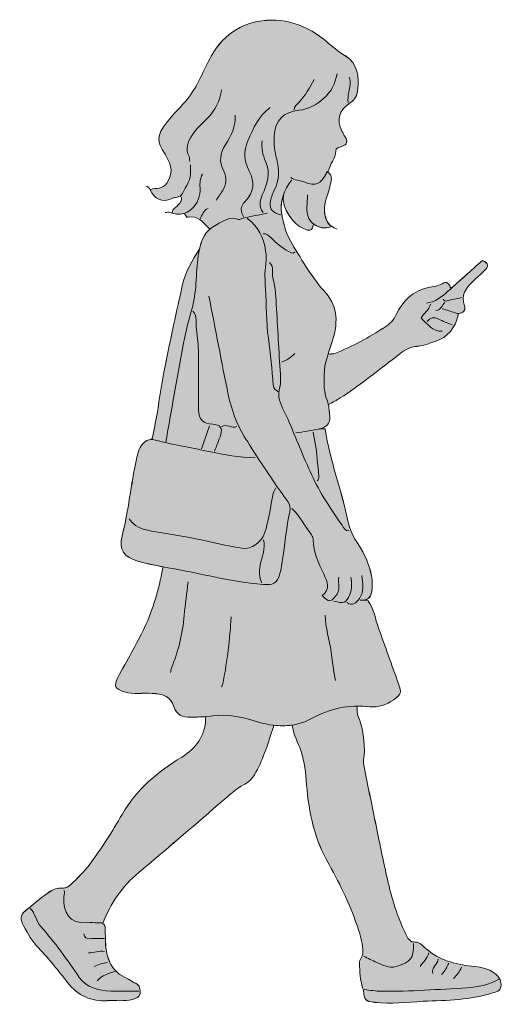
# Model space of a CAD drawing. Units: metres. Extents: x 713.08 to 717.26, y 1111.28 to 1117.47.
# Drawn here: x 716.41 to 717.24, y 1115.75 to 1117.46 of the extents above; entities that cross this region are included whole.
import ezdxf

# ---------------------------------------------------------------- set-up
doc = ezdxf.new("R2010")
doc.units = ezdxf.units.M
doc.header["$MEASUREMENT"] = 0
doc.layers.add('Girl_04', color=7, linetype='Continuous', lineweight=0)

# ---------------------------------------------------------------- blocks, each defined once
blk = doc.blocks.new('Block_17')
at = {"layer": 'Girl_04', "true_color": 0xffe6e6, "transparency": 33554687}
h = blk.add_hatch(color=7, dxfattribs=at)
h.dxf.hatch_style = 2
edge = h.paths.add_edge_path()
edge.add_spline(control_points=[(1010.57, 1126.36), (1007.44, 1128.41), (1003.88, 1128.38), (1000.51, 1128.85), (993.48, 1129.83), (987.08, 1131.84), (981.82, 1136.89), (980.77, 1137.9), (979.69, 1138.93), (977.53, 1138.85), (975.53, 1138.78), (974.5, 1141.7), (973.59, 1143.62), (970.12, 1150.94), (968.04, 1158.73), (966.25, 1166.59), (964.44, 1174.54), (962.87, 1182.56), (961.23, 1190.56), (959.65, 1198.21), (958.08, 1205.87), (956.6, 1213.54), (956.4, 1214.59), (956.82, 1215.75), (956.88, 1216.86), (957.19, 1222.6), (956.4, 1228.16), (954.26, 1233.53), (953.9, 1234.43), (954, 1235.51), (953.89, 1236.51), (953.89, 1236.51), (953.87, 1237.51), (953.87, 1237.51), (955.62, 1237.54), (957.41, 1237.45), (959.23, 1237.24), (962.83, 1236.83), (966.22, 1238.03), (969.22, 1240.17), (972.41, 1242.45), (972.58, 1243.14), (971.23, 1246.84), (968.41, 1254.59), (965.72, 1262.39), (962.86, 1270.13), (961.46, 1273.92), (961.08, 1278.11), (958.56, 1281.47), (958.56, 1281.47), (956.03, 1281.76), (956.03, 1281.76), (958.69, 1281.76), (960.02, 1283.35), (960.22, 1286.79), (960.49, 1291.52), (959.25, 1295.88), (957.25, 1300.13), (954.9, 1305.11), (951.14, 1309.13), (950, 1315.05), (947.51, 1327.96), (942.45, 1340.29), (940.57, 1353.4), (940.57, 1353.4), (937.9, 1353.4), (937.9, 1353.4), (941.02, 1353.94), (942.82, 1355.73), (942.48, 1358.71), (942.3, 1360.35), (942.26, 1362), (941.89, 1363.65), (941.89, 1363.65), (942.23, 1363.72), (942.23, 1363.72), (943.79, 1364.61), (945.38, 1365.44), (946.89, 1366.39), (954.5, 1371.19), (961.41, 1376.93), (968.58, 1382.32), (971.72, 1384.68), (974.67, 1387.65), (978.88, 1387.98), (981.6, 1388.19), (984.02, 1389.23), (986.54, 1390.03), (991.95, 1391.76), (994.84, 1395.72), (996.2, 1401.02), (996.2, 1401.02), (996.24, 1401.75), (996.24, 1401.75), (998.15, 1401.69), (999.47, 1403.03), (998.78, 1404.98), (997.2, 1409.41), (999.38, 1412.25), (1002.2, 1415), (1003.83, 1416.58), (1005.53, 1418.1), (1007.19, 1419.67), (1008.95, 1421.32), (1009.14, 1422.73), (1006.31, 1423.89), (1001.96, 1420.01), (997.6, 1416.14), (993.26, 1412.24), (993.26, 1412.24), (992.87, 1412.67), (992.87, 1412.67), (992.19, 1414.2), (991.74, 1415.38), (989.47, 1414.13), (987.79, 1413.21), (985.57, 1412.99), (983.57, 1412.55), (977.3, 1411.17), (973.02, 1406.92), (970.31, 1401.3), (969.17, 1398.95), (967.62, 1397.35), (965.55, 1396.02), (958.88, 1391.74), (951.96, 1387.95), (944.59, 1384.98), (943.86, 1384.68), (943.22, 1384.86), (942.57, 1384.7), (942.57, 1384.7), (941.86, 1384.91), (941.86, 1384.91), (942.41, 1386.62), (943.02, 1388.31), (943.55, 1390.03), (945.76, 1397.18), (946.21, 1404.34), (940.83, 1410.28), (935.23, 1416.47), (931.15, 1423.58), (926.86, 1430.62), (924.46, 1434.54), (923.16, 1438.87), (922.41, 1443.17), (921.93, 1445.96), (922.23, 1448.69), (923.12, 1451.29), (921.78, 1446), (928.32, 1438.14), (930.95, 1437.47), (932.24, 1437.14), (934.99, 1434.79), (935.57, 1438.65), (935.57, 1438.65), (935.94, 1438.94), (935.94, 1438.94), (937.84, 1437.56), (940.39, 1437.08), (942.9, 1437.98), (942.9, 1437.98), (943.11, 1438.24), (943.11, 1438.24), (941.21, 1439.71), (940.44, 1441.97), (940.23, 1444.64), (939.95, 1448.22), (941.84, 1451.3), (942.49, 1454.65), (942.91, 1456.82), (944.27, 1459.49), (941.23, 1461.12), (941.23, 1461.12), (941.9, 1461.29), (941.9, 1461.29), (942.36, 1464.26), (945.07, 1466.36), (944.97, 1469.62), (944.92, 1470.96), (946.45, 1471.25), (947.56, 1471.61), (949.81, 1472.35), (950.12, 1473.71), (948.9, 1475.61), (948.42, 1476.37), (947.97, 1477.14), (947.57, 1477.94), (945.15, 1482.82), (946.39, 1486.81), (951.22, 1489.94), (953.01, 1491.1), (953.94, 1493.07), (954.14, 1494.93), (954.74, 1500.57), (954.4, 1506.16), (948.87, 1509.54), (943.27, 1512.95), (938.98, 1518.14), (932.92, 1520.93), (928.24, 1523.08), (923.28, 1524.59), (918.25, 1524.44), (907.16, 1524.1), (898.41, 1519.39), (892.88, 1509.27), (889.65, 1503.34), (887.37, 1496.93), (883.06, 1491.5), (880.39, 1488.15), (877.18, 1485.34), (874.6, 1481.94), (869.79, 1475.6), (870.1, 1473.96), (873.62, 1468.29), (876.93, 1462.94), (876.84, 1460.39), (874.34, 1456.26), (872.64, 1453.44), (869.9, 1454.36), (867.62, 1453.63), (867.62, 1453.63), (867.44, 1453.54), (867.44, 1453.54), (867.45, 1453.52), (867.46, 1453.5), (867.47, 1453.47), (869.07, 1449.6), (872.57, 1447.95), (876.23, 1449.73), (877.4, 1450.3), (879, 1450.24), (880.06, 1450.91), (880.06, 1450.91), (880.27, 1450.63), (880.27, 1450.63), (880.97, 1448.78), (879.67, 1447.79), (878.63, 1446.62), (877.91, 1445.79), (876.61, 1445.36), (876.61, 1443.97), (876.61, 1443.97), (876.51, 1443.71), (876.51, 1443.71), (878.39, 1443.03), (880.21, 1443.08), (881.83, 1443.65), (881.83, 1443.65), (881.94, 1443.31), (881.94, 1443.31), (882.11, 1442.59), (882.6, 1441.89), (883.26, 1442.02), (887.23, 1442.75), (889.32, 1440.04), (891.6, 1437.65), (891.6, 1437.65), (892.36, 1436.97), (892.36, 1436.97), (889.85, 1434.83), (888.76, 1432.08), (888.03, 1428.66), (888.03, 1428.66), (888.02, 1428.66), (888.02, 1428.66), (885.11, 1424.19), (882.11, 1419.03), (880.98, 1413.99), (878.41, 1402.59), (875.95, 1391.16), (873.65, 1379.7), (872.32, 1373.08), (871.42, 1366.38), (870.27, 1359.72), (869.67, 1356.27), (868.95, 1352.84), (868.28, 1349.4), (868.28, 1349.4), (867.88, 1349.05), (867.88, 1349.05), (866.63, 1349.05), (865.26, 1348.3), (864.24, 1347.1), (862.63, 1345.23), (862.15, 1342.93), (861.68, 1340.73), (859.39, 1330.13), (858.37, 1319.3), (855.68, 1308.76), (854.2, 1302.96), (856.45, 1299.7), (862.29, 1298.11), (865.75, 1297.17), (869.25, 1296.4), (872.79, 1295.75), (872.79, 1295.75), (872.61, 1294.79), (872.61, 1294.79), (871.01, 1286.38), (868.67, 1278.27), (865.08, 1270.42), (861.77, 1263.2), (857.57, 1256.52), (853.96, 1249.5), (852.06, 1245.79), (852.62, 1244.71), (856.61, 1243.48), (860.48, 1242.28), (864.4, 1243.12), (868.28, 1242.84), (872.29, 1242.55), (875.97, 1241.99), (877.34, 1237.19), (878.27, 1233.93), (880.98, 1232.76), (884.27, 1232.84), (886.36, 1232.89), (888.44, 1232.95), (890.53, 1233.1), (890.53, 1233.1), (890.6, 1232.18), (890.6, 1232.18), (890.32, 1224.95), (886.62, 1219.88), (880.61, 1216.19), (870.56, 1210), (861.59, 1202.64), (855.65, 1192.21), (851.58, 1185.07), (847.18, 1178.18), (842.31, 1171.56), (839.87, 1168.24), (836.89, 1165.44), (833.93, 1162.62), (833.19, 1161.92), (832.33, 1161.46), (831.2, 1161.35), (830.81, 1161.32), (830.4, 1161.32), (829.95, 1161.37), (828.16, 1161.56), (825.98, 1160.33), (824.36, 1159.19), (821.2, 1156.97), (818.36, 1154.3), (815.3, 1151.95), (812.87, 1150.08), (813.21, 1147.71), (814.39, 1145.64), (816.23, 1142.38), (818.16, 1139.02), (820.73, 1136.35), (825.12, 1131.8), (829.02, 1126.84), (832.89, 1121.89), (837.27, 1116.31), (842.73, 1113.89), (849.63, 1114.31), (853.07, 1114.51), (856.51, 1113.9), (859.98, 1114.85), (861.6, 1115.3), (863.11, 1115.79), (863.16, 1117.3), (863.21, 1118.79), (863.26, 1120.91), (861.27, 1121.56), (860.1, 1121.94), (859.34, 1122.84), (858.29, 1123.28), (850.54, 1126.54), (848.58, 1133.09), (848.77, 1140.6), (848.79, 1141.73), (848.41, 1142.8), (848.59, 1143.94), (848.8, 1145.3), (848.43, 1146.14), (847.62, 1146.58), (847.62, 1146.58), (847.63, 1146.6), (847.63, 1146.6), (850.79, 1154.99), (855.75, 1162.11), (862.61, 1167.92), (873.74, 1177.33), (884.94, 1186.65), (895.86, 1196.29), (899.39, 1199.41), (902.83, 1202.54), (906.93, 1204.86), (909.03, 1206.05), (910.47, 1207.73), (911.62, 1209.85), (914.9, 1215.87), (916.81, 1222.39), (918.92, 1228.85), (918.92, 1228.85), (919, 1229.5), (919, 1229.5), (921.62, 1229.19), (924.23, 1229.19), (926.8, 1229.58), (926.8, 1229.58), (926.91, 1228.85), (926.91, 1228.85), (927.3, 1225.28), (929.31, 1222.26), (930.37, 1218.9), (931.88, 1214.17), (932.47, 1209.35), (932.82, 1204.53), (933.69, 1192.75), (936.24, 1181.57), (942.19, 1171.22), (947.18, 1162.54), (951.38, 1153.45), (954.51, 1143.92), (955.49, 1140.93), (956.28, 1137.88), (956.36, 1134.61), (956.41, 1132.68), (954.83, 1131.64), (954.89, 1129.95), (955.03, 1126.47), (955.15, 1122.98), (956.23, 1119.62), (956.33, 1119.29), (956.52, 1118.96), (956.55, 1118.62), (956.85, 1114.43), (957.22, 1114.1), (961.22, 1113.62), (968.01, 1112.79), (974.79, 1113.57), (981.54, 1114.05), (986.53, 1114.41), (991.54, 1114.17), (996.55, 1114.83), (1001.05, 1115.42), (1005.53, 1115.93), (1009.84, 1117.35), (1011.64, 1117.94), (1014.19, 1118.21), (1014.14, 1120.96), (1014.09, 1123.39), (1012.69, 1124.98), (1010.57, 1126.36)], knot_values=[0, 0, 0, 0, 1, 1, 1, 2, 2, 2, 3, 3, 3, 4, 4, 4, 5, 5, 5, 6, 6, 6, 7, 7, 7, 8, 8, 8, 9, 9, 9, 10, 10, 10, 11, 11, 11, 12, 12, 12, 13, 13, 13, 14, 14, 14, 15, 15, 15, 16, 16, 16, 17, 17, 17, 18, 18, 18, 19, 19, 19, 20, 20, 20, 21, 21, 21, 22, 22, 22, 23, 23, 23, 24, 24, 24, 25, 25, 25, 26, 26, 26, 27, 27, 27, 28, 28, 28, 29, 29, 29, 30, 30, 30, 31, 31, 31, 32, 32, 32, 33, 33, 33, 34, 34, 34, 35, 35, 35, 36, 36, 36, 37, 37, 37, 38, 38, 38, 39, 39, 39, 40, 40, 40, 41, 41, 41, 42, 42, 42, 43, 43, 43, 44, 44, 44, 45, 45, 45, 46, 46, 46, 47, 47, 47, 48, 48, 48, 49, 49, 49, 50, 50, 50, 51, 51, 51, 52, 52, 52, 53, 53, 53, 54, 54, 54, 55, 55, 55, 56, 56, 56, 57, 57, 57, 58, 58, 58, 59, 59, 59, 60, 60, 60, 61, 61, 61, 62, 62, 62, 63, 63, 63, 64, 64, 64, 65, 65, 65, 66, 66, 66, 67, 67, 67, 68, 68, 68, 69, 69, 69, 70, 70, 70, 71, 71, 71, 72, 72, 72, 73, 73, 73, 74, 74, 74, 75, 75, 75, 76, 76, 76, 77, 77, 77, 78, 78, 78, 79, 79, 79, 80, 80, 80, 81, 81, 81, 82, 82, 82, 83, 83, 83, 84, 84, 84, 85, 85, 85, 86, 86, 86, 87, 87, 87, 88, 88, 88, 89, 89, 89, 90, 90, 90, 91, 91, 91, 92, 92, 92, 93, 93, 93, 94, 94, 94, 95, 95, 95, 96, 96, 96, 97, 97, 97, 98, 98, 98, 99, 99, 99, 100, 100, 100, 101, 101, 101, 102, 102, 102, 103, 103, 103, 104, 104, 104, 105, 105, 105, 106, 106, 106, 107, 107, 107, 108, 108, 108, 109, 109, 109, 110, 110, 110, 111, 111, 111, 112, 112, 112, 113, 113, 113, 114, 114, 114, 115, 115, 115, 116, 116, 116, 117, 117, 117, 118, 118, 118, 119, 119, 119, 120, 120, 120, 121, 121, 121, 122, 122, 122, 123, 123, 123, 124, 124, 124, 125, 125, 125, 126, 126, 126, 127, 127, 127, 128, 128, 128, 129, 129, 129, 130, 130, 130, 131, 131, 131, 132, 132, 132, 133, 133, 133, 134, 134, 134, 135, 135, 135, 136, 136, 136, 137, 137, 137, 138, 138, 138, 139, 139, 139, 140, 140, 140, 141, 141, 141, 142, 142, 142, 143, 143, 143, 144, 144, 144, 145, 145, 145, 146, 146, 146, 147, 147, 147, 148, 148, 148, 149, 149, 149, 149], degree=3, periodic=0)
at = {"layer": 'Girl_04'}
for points, knots in [([(1010.57, 1126.36), (1007.44, 1128.41), (1003.88, 1128.38), (1000.51, 1128.85), (993.48, 1129.83), (987.08, 1131.84), (981.82, 1136.89), (980.77, 1137.9), (979.69, 1138.93), (977.53, 1138.85), (975.53, 1138.78), (974.5, 1141.7), (973.59, 1143.62), (970.12, 1150.94), (968.04, 1158.73), (966.25, 1166.59), (964.44, 1174.54), (962.87, 1182.56), (961.23, 1190.56), (959.65, 1198.21), (958.08, 1205.87), (956.6, 1213.54), (956.4, 1214.59), (956.82, 1215.75), (956.88, 1216.86), (957.19, 1222.6), (956.4, 1228.16), (954.26, 1233.53), (953.9, 1234.43), (954, 1235.51), (953.89, 1236.51), (953.89, 1236.51), (953.87, 1237.51), (953.87, 1237.51), (955.62, 1237.54), (957.41, 1237.45), (959.23, 1237.24), (962.83, 1236.83), (966.22, 1238.03), (969.22, 1240.17), (972.41, 1242.45), (972.58, 1243.14), (971.23, 1246.84), (968.41, 1254.59), (965.72, 1262.39), (962.86, 1270.13), (961.46, 1273.92), (961.08, 1278.11), (958.56, 1281.47), (958.56, 1281.47), (956.03, 1281.76), (956.03, 1281.76), (958.69, 1281.76), (960.02, 1283.35), (960.22, 1286.79), (960.49, 1291.52), (959.25, 1295.88), (957.25, 1300.13), (954.9, 1305.11), (951.14, 1309.13), (950, 1315.05), (947.51, 1327.96), (942.45, 1340.29), (940.57, 1353.4), (940.57, 1353.4), (937.9, 1353.4), (937.9, 1353.4), (941.02, 1353.94), (942.82, 1355.73), (942.48, 1358.71), (942.3, 1360.35), (942.26, 1362), (941.89, 1363.65), (941.89, 1363.65), (942.23, 1363.72), (942.23, 1363.72), (943.79, 1364.61), (945.38, 1365.44), (946.89, 1366.39), (954.5, 1371.19), (961.41, 1376.93), (968.58, 1382.32), (971.72, 1384.68), (974.67, 1387.65), (978.88, 1387.98), (981.6, 1388.19), (984.02, 1389.23), (986.54, 1390.03), (991.95, 1391.76), (994.84, 1395.72), (996.2, 1401.02), (996.2, 1401.02), (996.24, 1401.75), (996.24, 1401.75), (998.15, 1401.69), (999.47, 1403.03), (998.78, 1404.98), (997.2, 1409.41), (999.38, 1412.25), (1002.2, 1415), (1003.83, 1416.58), (1005.53, 1418.1), (1007.19, 1419.67), (1008.95, 1421.32), (1009.14, 1422.73), (1006.31, 1423.89), (1001.96, 1420.01), (997.6, 1416.14), (993.26, 1412.24), (993.26, 1412.24), (992.87, 1412.67), (992.87, 1412.67), (992.19, 1414.2), (991.74, 1415.38), (989.47, 1414.13), (987.79, 1413.21), (985.57, 1412.99), (983.57, 1412.55), (977.3, 1411.17), (973.02, 1406.92), (970.31, 1401.3), (969.17, 1398.95), (967.62, 1397.35), (965.55, 1396.02), (958.88, 1391.74), (951.96, 1387.95), (944.59, 1384.98), (943.86, 1384.68), (943.22, 1384.86), (942.57, 1384.7), (942.57, 1384.7), (941.86, 1384.91), (941.86, 1384.91), (942.41, 1386.62), (943.02, 1388.31), (943.55, 1390.03), (945.76, 1397.18), (946.21, 1404.34), (940.83, 1410.28), (935.23, 1416.47), (931.15, 1423.58), (926.86, 1430.62), (924.46, 1434.54), (923.16, 1438.87), (922.41, 1443.17), (921.93, 1445.96), (922.23, 1448.69), (923.12, 1451.29), (921.78, 1446), (928.32, 1438.14), (930.95, 1437.47), (932.24, 1437.14), (934.99, 1434.79), (935.57, 1438.65), (935.57, 1438.65), (935.94, 1438.94), (935.94, 1438.94), (937.84, 1437.56), (940.39, 1437.08), (942.9, 1437.98), (942.9, 1437.98), (943.11, 1438.24), (943.11, 1438.24), (941.21, 1439.71), (940.44, 1441.97), (940.23, 1444.64), (939.95, 1448.22), (941.84, 1451.3), (942.49, 1454.65), (942.91, 1456.82), (944.27, 1459.49), (941.23, 1461.12), (941.23, 1461.12), (941.9, 1461.29), (941.9, 1461.29), (942.36, 1464.26), (945.07, 1466.36), (944.97, 1469.62), (944.92, 1470.96), (946.45, 1471.25), (947.56, 1471.61), (949.81, 1472.35), (950.12, 1473.71), (948.9, 1475.61), (948.42, 1476.37), (947.97, 1477.14), (947.57, 1477.94), (945.15, 1482.82), (946.39, 1486.81), (951.22, 1489.94), (953.01, 1491.1), (953.94, 1493.07), (954.14, 1494.93), (954.74, 1500.57), (954.4, 1506.16), (948.87, 1509.54), (943.27, 1512.95), (938.98, 1518.14), (932.92, 1520.93), (928.24, 1523.08), (923.28, 1524.59), (918.25, 1524.44), (907.16, 1524.1), (898.41, 1519.39), (892.88, 1509.27), (889.65, 1503.34), (887.37, 1496.93), (883.06, 1491.5), (880.39, 1488.15), (877.18, 1485.34), (874.6, 1481.94), (869.79, 1475.6), (870.1, 1473.96), (873.62, 1468.29), (876.93, 1462.94), (876.84, 1460.39), (874.34, 1456.26), (872.64, 1453.44), (869.9, 1454.36), (867.62, 1453.63), (867.62, 1453.63), (867.44, 1453.54), (867.44, 1453.54), (867.45, 1453.52), (867.46, 1453.5), (867.47, 1453.47), (869.07, 1449.6), (872.57, 1447.95), (876.23, 1449.73), (877.4, 1450.3), (879, 1450.24), (880.06, 1450.91), (880.06, 1450.91), (880.27, 1450.63), (880.27, 1450.63), (880.97, 1448.78), (879.67, 1447.79), (878.63, 1446.62), (877.91, 1445.79), (876.61, 1445.36), (876.61, 1443.97), (876.61, 1443.97), (876.51, 1443.71), (876.51, 1443.71), (878.39, 1443.03), (880.21, 1443.08), (881.83, 1443.65), (881.83, 1443.65), (881.94, 1443.31), (881.94, 1443.31), (882.11, 1442.59), (882.6, 1441.89), (883.26, 1442.02), (887.23, 1442.75), (889.32, 1440.04), (891.6, 1437.65), (891.6, 1437.65), (892.36, 1436.97), (892.36, 1436.97), (889.85, 1434.83), (888.76, 1432.08), (888.03, 1428.66), (888.03, 1428.66), (888.02, 1428.66), (888.02, 1428.66), (885.11, 1424.19), (882.11, 1419.03), (880.98, 1413.99), (878.41, 1402.59), (875.95, 1391.16), (873.65, 1379.7), (872.32, 1373.08), (871.42, 1366.38), (870.27, 1359.72), (869.67, 1356.27), (868.95, 1352.84), (868.28, 1349.4), (868.28, 1349.4), (867.88, 1349.05), (867.88, 1349.05), (866.63, 1349.05), (865.26, 1348.3), (864.24, 1347.1), (862.63, 1345.23), (862.15, 1342.93), (861.68, 1340.73), (859.39, 1330.13), (858.37, 1319.3), (855.68, 1308.76), (854.2, 1302.96), (856.45, 1299.7), (862.29, 1298.11), (865.75, 1297.17), (869.25, 1296.4), (872.79, 1295.75), (872.79, 1295.75), (872.61, 1294.79), (872.61, 1294.79), (871.01, 1286.38), (868.67, 1278.27), (865.08, 1270.42), (861.77, 1263.2), (857.57, 1256.52), (853.96, 1249.5), (852.06, 1245.79), (852.62, 1244.71), (856.61, 1243.48), (860.48, 1242.28), (864.4, 1243.12), (868.28, 1242.84), (872.29, 1242.55), (875.97, 1241.99), (877.34, 1237.19), (878.27, 1233.93), (880.98, 1232.76), (884.27, 1232.84), (886.36, 1232.89), (888.44, 1232.95), (890.53, 1233.1), (890.53, 1233.1), (890.6, 1232.18), (890.6, 1232.18), (890.32, 1224.95), (886.62, 1219.88), (880.61, 1216.19), (870.56, 1210), (861.59, 1202.64), (855.65, 1192.21), (851.58, 1185.07), (847.18, 1178.18), (842.31, 1171.56), (839.87, 1168.24), (836.89, 1165.44), (833.93, 1162.62), (833.19, 1161.92), (832.33, 1161.46), (831.2, 1161.35), (830.81, 1161.32), (830.4, 1161.32), (829.95, 1161.37), (828.16, 1161.56), (825.98, 1160.33), (824.36, 1159.19), (821.2, 1156.97), (818.36, 1154.3), (815.3, 1151.95), (812.87, 1150.08), (813.21, 1147.71), (814.39, 1145.64), (816.23, 1142.38), (818.16, 1139.02), (820.73, 1136.35), (825.12, 1131.8), (829.02, 1126.84), (832.89, 1121.89), (837.27, 1116.31), (842.73, 1113.89), (849.63, 1114.31), (853.07, 1114.51), (856.51, 1113.9), (859.98, 1114.85), (861.6, 1115.3), (863.11, 1115.79), (863.16, 1117.3), (863.21, 1118.79), (863.26, 1120.91), (861.27, 1121.56), (860.1, 1121.94), (859.34, 1122.84), (858.29, 1123.28), (850.54, 1126.54), (848.58, 1133.09), (848.77, 1140.6), (848.79, 1141.73), (848.41, 1142.8), (848.59, 1143.94), (848.8, 1145.3), (848.43, 1146.14), (847.62, 1146.58), (847.62, 1146.58), (847.63, 1146.6), (847.63, 1146.6), (850.79, 1154.99), (855.75, 1162.11), (862.61, 1167.92), (873.74, 1177.33), (884.94, 1186.65), (895.86, 1196.29), (899.39, 1199.41), (902.83, 1202.54), (906.93, 1204.86), (909.03, 1206.05), (910.47, 1207.73), (911.62, 1209.85), (914.9, 1215.87), (916.81, 1222.39), (918.92, 1228.85), (918.92, 1228.85), (919, 1229.5), (919, 1229.5), (921.62, 1229.19), (924.23, 1229.19), (926.8, 1229.58), (926.8, 1229.58), (926.91, 1228.85), (926.91, 1228.85), (927.3, 1225.28), (929.31, 1222.26), (930.37, 1218.9), (931.88, 1214.17), (932.47, 1209.35), (932.82, 1204.53), (933.69, 1192.75), (936.24, 1181.57), (942.19, 1171.22), (947.18, 1162.54), (951.38, 1153.45), (954.51, 1143.92), (955.49, 1140.93), (956.28, 1137.88), (956.36, 1134.61), (956.41, 1132.68), (954.83, 1131.64), (954.89, 1129.95), (955.03, 1126.47), (955.15, 1122.98), (956.23, 1119.62), (956.33, 1119.29), (956.52, 1118.96), (956.55, 1118.62), (956.85, 1114.43), (957.22, 1114.1), (961.22, 1113.62), (968.01, 1112.79), (974.79, 1113.57), (981.54, 1114.05), (986.53, 1114.41), (991.54, 1114.17), (996.55, 1114.83), (1001.05, 1115.42), (1005.53, 1115.93), (1009.84, 1117.35), (1011.64, 1117.94), (1014.19, 1118.21), (1014.14, 1120.96), (1014.09, 1123.39), (1012.69, 1124.98), (1010.57, 1126.36)], [0, 0, 0, 0, 1, 1, 1, 2, 2, 2, 3, 3, 3, 4, 4, 4, 5, 5, 5, 6, 6, 6, 7, 7, 7, 8, 8, 8, 9, 9, 9, 10, 10, 10, 11, 11, 11, 12, 12, 12, 13, 13, 13, 14, 14, 14, 15, 15, 15, 16, 16, 16, 17, 17, 17, 18, 18, 18, 19, 19, 19, 20, 20, 20, 21, 21, 21, 22, 22, 22, 23, 23, 23, 24, 24, 24, 25, 25, 25, 26, 26, 26, 27, 27, 27, 28, 28, 28, 29, 29, 29, 30, 30, 30, 31, 31, 31, 32, 32, 32, 33, 33, 33, 34, 34, 34, 35, 35, 35, 36, 36, 36, 37, 37, 37, 38, 38, 38, 39, 39, 39, 40, 40, 40, 41, 41, 41, 42, 42, 42, 43, 43, 43, 44, 44, 44, 45, 45, 45, 46, 46, 46, 47, 47, 47, 48, 48, 48, 49, 49, 49, 50, 50, 50, 51, 51, 51, 52, 52, 52, 53, 53, 53, 54, 54, 54, 55, 55, 55, 56, 56, 56, 57, 57, 57, 58, 58, 58, 59, 59, 59, 60, 60, 60, 61, 61, 61, 62, 62, 62, 63, 63, 63, 64, 64, 64, 65, 65, 65, 66, 66, 66, 67, 67, 67, 68, 68, 68, 69, 69, 69, 70, 70, 70, 71, 71, 71, 72, 72, 72, 73, 73, 73, 74, 74, 74, 75, 75, 75, 76, 76, 76, 77, 77, 77, 78, 78, 78, 79, 79, 79, 80, 80, 80, 81, 81, 81, 82, 82, 82, 83, 83, 83, 84, 84, 84, 85, 85, 85, 86, 86, 86, 87, 87, 87, 88, 88, 88, 89, 89, 89, 90, 90, 90, 91, 91, 91, 92, 92, 92, 93, 93, 93, 94, 94, 94, 95, 95, 95, 96, 96, 96, 97, 97, 97, 98, 98, 98, 99, 99, 99, 100, 100, 100, 101, 101, 101, 102, 102, 102, 103, 103, 103, 104, 104, 104, 105, 105, 105, 106, 106, 106, 107, 107, 107, 108, 108, 108, 109, 109, 109, 110, 110, 110, 111, 111, 111, 112, 112, 112, 113, 113, 113, 114, 114, 114, 115, 115, 115, 116, 116, 116, 117, 117, 117, 118, 118, 118, 119, 119, 119, 120, 120, 120, 121, 121, 121, 122, 122, 122, 123, 123, 123, 124, 124, 124, 125, 125, 125, 126, 126, 126, 127, 127, 127, 128, 128, 128, 129, 129, 129, 130, 130, 130, 131, 131, 131, 132, 132, 132, 133, 133, 133, 134, 134, 134, 135, 135, 135, 136, 136, 136, 137, 137, 137, 138, 138, 138, 139, 139, 139, 140, 140, 140, 141, 141, 141, 142, 142, 142, 143, 143, 143, 144, 144, 144, 145, 145, 145, 146, 146, 146, 147, 147, 147, 148, 148, 148, 149, 149, 149, 149]), ([(941.9, 1461.29), (942.36, 1464.26), (945.07, 1466.36), (944.97, 1469.61), (944.92, 1470.95), (946.45, 1471.24), (947.56, 1471.61), (949.8, 1472.35), (950.12, 1473.71), (948.9, 1475.61), (948.42, 1476.36), (947.97, 1477.14), (947.57, 1477.94), (945.15, 1482.82), (946.39, 1486.81), (951.22, 1489.94), (953.01, 1491.09), (953.94, 1493.06), (954.14, 1494.93), (954.74, 1500.56), (954.4, 1506.16), (948.87, 1509.53), (943.27, 1512.95), (938.98, 1518.14), (932.92, 1520.92), (928.23, 1523.08), (923.28, 1524.59), (918.25, 1524.43), (907.15, 1524.1), (898.4, 1519.38), (892.88, 1509.27), (889.65, 1503.33), (887.37, 1496.92), (883.06, 1491.5), (880.39, 1488.14), (877.18, 1485.33), (874.6, 1481.94), (869.79, 1475.6), (870.1, 1473.96), (873.62, 1468.28), (876.93, 1462.94), (876.84, 1460.38), (874.34, 1456.25), (872.64, 1453.44), (869.9, 1454.36), (867.61, 1453.63)], [0, 0, 0, 0, 1, 1, 1, 2, 2, 2, 3, 3, 3, 4, 4, 4, 5, 5, 5, 6, 6, 6, 7, 7, 7, 8, 8, 8, 9, 9, 9, 10, 10, 10, 11, 11, 11, 12, 12, 12, 13, 13, 13, 14, 14, 14, 15, 15, 15, 15]), ([(945.56, 1501.91), (944.81, 1497.85), (943.03, 1494.37), (939.91, 1491.58), (936.93, 1488.92), (933.4, 1487.13), (929.56, 1486.7), (923.19, 1485.98), (919.68, 1482.64), (919.24, 1475.94), (919.02, 1472.66), (919.46, 1469.41), (920.3, 1466.3), (921.53, 1461.77), (921.49, 1457.52), (919.29, 1453.27), (918.45, 1451.64), (917.88, 1449.78), (917.64, 1447.96), (917.27, 1445.18), (918.69, 1443.77), (922.08, 1442.97)], [0, 0, 0, 0, 1, 1, 1, 2, 2, 2, 3, 3, 3, 4, 4, 4, 5, 5, 5, 6, 6, 6, 7, 7, 7, 7]), ([(935.9, 1499.58), (934.22, 1496.08), (932.17, 1492.83), (929.58, 1489.92), (928.78, 1489.02), (927.53, 1488.4), (927.58, 1486.93)], [0, 0, 0, 0, 1, 1, 1, 2, 2, 2, 2]), ([(950.56, 1500.58), (951.36, 1498.47), (950.96, 1496.3), (950.47, 1494.28), (950.1, 1492.78), (949.96, 1491.4), (950.23, 1489.93)], [0, 0, 0, 0, 1, 1, 1, 2, 2, 2, 2]), ([(897.26, 1495.25), (896.59, 1490.6), (894.56, 1486.63), (891.28, 1483.25), (889.09, 1481), (886.65, 1478.99), (884.91, 1476.29), (883.08, 1473.44), (882.1, 1470.52), (883.65, 1467.3), (884.01, 1466.57), (883.77, 1465.94), (883.94, 1465.28)], [0, 0, 0, 0, 1, 1, 1, 2, 2, 2, 3, 3, 3, 4, 4, 4, 4]), ([(917.58, 1487.93), (912.8, 1484.38), (910.49, 1479.18), (908.27, 1473.93), (906.46, 1469.65), (906.51, 1465.53), (908.84, 1461.24), (911.21, 1456.88), (910.8, 1452.34), (907.21, 1448.68), (904.99, 1446.42), (905.11, 1444.36), (906.59, 1441.97)], [0, 0, 0, 0, 1, 1, 1, 2, 2, 2, 3, 3, 3, 4, 4, 4, 4]), ([(902.92, 1484.6), (903.26, 1479.95), (901.27, 1476.03), (898.9, 1472.29), (896.61, 1468.68), (896.04, 1465.22), (898.19, 1461.25), (899.64, 1458.57), (899.37, 1455.61), (897.6, 1452.96), (896.7, 1451.63), (895.82, 1450.3), (894.93, 1448.97)], [0, 0, 0, 0, 1, 1, 1, 2, 2, 2, 3, 3, 3, 4, 4, 4, 4]), ([(914.25, 1473.94), (913.88, 1470.93), (914.43, 1467.96), (915.65, 1465.31), (917.99, 1460.26), (916.3, 1455.84), (914.29, 1451.28), (913.25, 1448.9), (912.8, 1446.34), (914.58, 1443.97)], [0, 0, 0, 0, 1, 1, 1, 2, 2, 2, 3, 3, 3, 3]), ([(865.62, 1454.96), (866.44, 1454.72), (867.1, 1454.37), (867.47, 1453.47), (869.07, 1449.6), (872.57, 1447.95), (876.23, 1449.72), (877.78, 1450.48), (880.07, 1450.12), (880.87, 1451.83), (882.33, 1454.95), (884.78, 1457.79), (884.28, 1461.62), (884.19, 1462.39), (884.27, 1463.17), (884.27, 1463.95)], [0, 0, 0, 0, 1, 1, 1, 2, 2, 2, 3, 3, 3, 4, 4, 4, 5, 5, 5, 5]), ([(889.27, 1459.95), (888.27, 1458.18), (888.12, 1456.26), (888.27, 1454.29), (888.8, 1447.53), (882.68, 1440.99), (875.93, 1443.93), (875.27, 1444.22), (874.39, 1443.97), (873.61, 1443.97)], [0, 0, 0, 0, 1, 1, 1, 2, 2, 2, 3, 3, 3, 3]), ([(941.23, 1460.62), (938.52, 1455.61), (936.94, 1454.8), (931.61, 1456.73), (929.83, 1457.37), (927.82, 1457.42), (926.24, 1458.62)], [0, 0, 0, 0, 1, 1, 1, 2, 2, 2, 2]), ([(941.23, 1461.12), (944.26, 1459.49), (942.91, 1456.82), (942.49, 1454.64), (941.84, 1451.29), (939.95, 1448.22), (940.23, 1444.64), (940.51, 1441.03), (941.82, 1438.16), (945.56, 1436.98)], [0, 0, 0, 0, 1, 1, 1, 2, 2, 2, 3, 3, 3, 3]), ([(926.58, 1457.62), (923.32, 1453.34), (921.52, 1448.36), (922.41, 1443.17), (923.16, 1438.87), (924.46, 1434.54), (926.86, 1430.62), (931.15, 1423.58), (935.23, 1416.47), (940.83, 1410.28), (946.21, 1404.33), (945.76, 1397.18), (943.55, 1390.03), (942.13, 1385.43), (940.2, 1381.05), (940.12, 1376.04), (940.06, 1372.38), (940.01, 1368.75), (941.35, 1365.43), (942.25, 1363.18), (942.23, 1360.93), (942.48, 1358.71), (942.81, 1355.73), (941.02, 1353.93), (937.9, 1353.39), (934.68, 1352.83), (931.46, 1352.28), (928.24, 1351.73)], [0, 0, 0, 0, 1, 1, 1, 2, 2, 2, 3, 3, 3, 4, 4, 4, 5, 5, 5, 6, 6, 6, 7, 7, 7, 8, 8, 8, 9, 9, 9, 9]), ([(880.27, 1450.63), (880.97, 1448.78), (879.67, 1447.79), (878.63, 1446.61), (877.9, 1445.79), (876.61, 1445.36), (876.61, 1443.97)], [0, 0, 0, 0, 1, 1, 1, 2, 2, 2, 2]), ([(923.12, 1451.29), (921.77, 1446.01), (928.32, 1438.13), (930.95, 1437.47), (932.24, 1437.14), (934.99, 1434.79), (935.57, 1438.64)], [0, 0, 0, 0, 1, 1, 1, 2, 2, 2, 2]), ([(933.24, 1451.3), (933.13, 1449.19), (932.93, 1447.08), (932.92, 1444.97), (932.9, 1439.75), (937.99, 1436.21), (942.9, 1437.98)], [0, 0, 0, 0, 1, 1, 1, 2, 2, 2, 2]), ([(916.25, 1443.64), (912.92, 1442.97), (909.58, 1442.32), (906.26, 1441.63), (905.58, 1441.49), (904.78, 1440.83), (904.28, 1441.03), (900.62, 1442.52), (898.21, 1440.36), (895.17, 1438.82), (890.14, 1436.28), (888.72, 1432.51), (887.76, 1427.35), (886.33, 1419.71), (887.11, 1411.8), (885.06, 1404.4), (883.68, 1399.41), (882.29, 1394.42), (881.31, 1389.35), (879.73, 1381.16), (878.39, 1372.93), (876.94, 1364.71), (875.95, 1359.16), (874.94, 1353.61), (873.94, 1348.06)], [0, 0, 0, 0, 1, 1, 1, 2, 2, 2, 3, 3, 3, 4, 4, 4, 5, 5, 5, 6, 6, 6, 7, 7, 7, 8, 8, 8, 8]), ([(881.94, 1443.3), (882.11, 1442.59), (882.6, 1441.89), (883.26, 1442.01), (887.23, 1442.74), (889.32, 1440.04), (891.6, 1437.64)], [0, 0, 0, 0, 1, 1, 1, 2, 2, 2, 2]), ([(907.92, 1441.64), (908.03, 1441.53), (908.13, 1441.4), (908.26, 1441.31), (912.69, 1437.96), (914.85, 1433.42), (915.66, 1428), (915.95, 1426.04), (916.01, 1424.3), (915.72, 1422.3), (915.22, 1418.94), (915.38, 1415.43), (915.63, 1412), (916.12, 1405.12), (915.82, 1398.21), (916.85, 1391.34), (917.82, 1384.84), (918.29, 1378.26), (918.88, 1371.7), (919.01, 1370.27), (919.9, 1369.67), (920.91, 1369.04)], [0, 0, 0, 0, 1, 1, 1, 2, 2, 2, 3, 3, 3, 4, 4, 4, 5, 5, 5, 6, 6, 6, 7, 7, 7, 7]), ([(914.58, 1434.98), (916.11, 1435.25), (916.96, 1434.24), (917.93, 1433.33), (920.17, 1431.19), (922.48, 1429.12), (925.25, 1427.66), (926.07, 1427.23), (926.9, 1426.51), (927.91, 1427.32)], [0, 0, 0, 0, 1, 1, 1, 2, 2, 2, 3, 3, 3, 3]), ([(888.02, 1428.65), (885.11, 1424.19), (882.11, 1419.03), (880.98, 1413.99), (878.41, 1402.58), (875.95, 1391.15), (873.65, 1379.69), (872.32, 1373.08), (871.42, 1366.37), (870.27, 1359.72), (869.67, 1356.27), (868.95, 1352.84), (868.28, 1349.4)], [0, 0, 0, 0, 1, 1, 1, 2, 2, 2, 3, 3, 3, 4, 4, 4, 4]), ([(917.25, 1422.99), (919.34, 1421.29), (918.19, 1418.72), (918.73, 1416.62), (919.8, 1412.45), (919.94, 1408.01), (920.22, 1403.67), (920.86, 1393.91), (921.29, 1384.14), (921.95, 1374.37), (922.13, 1371.74), (920.87, 1369.31), (921.26, 1366.71), (921.75, 1363.43), (923.6, 1360.68), (924.89, 1357.71), (928.29, 1349.86), (931.36, 1341.86), (934.96, 1334.11), (938.41, 1326.69), (942.89, 1319.81), (947.62, 1313.14), (948.3, 1312.18), (948.91, 1310.71), (950.56, 1310.77)], [0, 0, 0, 0, 1, 1, 1, 2, 2, 2, 3, 3, 3, 4, 4, 4, 5, 5, 5, 6, 6, 6, 7, 7, 7, 8, 8, 8, 8]), ([(982.87, 1406.01), (986.54, 1406.47), (989.25, 1408.64), (991.87, 1411), (996.67, 1415.31), (1001.5, 1419.6), (1006.31, 1423.88), (1009.14, 1422.72), (1008.95, 1421.32), (1007.19, 1419.66), (1005.53, 1418.1), (1003.83, 1416.58), (1002.2, 1414.99), (999.38, 1412.25), (997.2, 1409.41), (998.78, 1404.98), (999.63, 1402.57), (997.44, 1401.11), (994.86, 1402), (993.1, 1402.61), (991.31, 1403.12), (989.54, 1403.68)], [0, 0, 0, 0, 1, 1, 1, 2, 2, 2, 3, 3, 3, 4, 4, 4, 5, 5, 5, 6, 6, 6, 7, 7, 7, 7]), ([(992.87, 1412.67), (992.19, 1414.19), (991.74, 1415.37), (989.46, 1414.13), (987.78, 1413.21), (985.57, 1412.99), (983.57, 1412.55), (977.3, 1411.16), (973.02, 1406.92), (970.31, 1401.3), (969.17, 1398.94), (967.62, 1397.34), (965.55, 1396.02), (958.88, 1391.73), (951.95, 1387.95), (944.59, 1384.97), (943.86, 1384.68), (943.22, 1384.86), (942.57, 1384.69)], [0, 0, 0, 0, 1, 1, 1, 2, 2, 2, 3, 3, 3, 4, 4, 4, 5, 5, 5, 6, 6, 6, 6]), ([(891.93, 1409), (894.73, 1395.24), (897.2, 1381.42), (900.06, 1367.67), (901.38, 1361.34), (903.51, 1355.83), (906.77, 1350.31), (910.47, 1344.05), (914.53, 1338.08), (918.59, 1332.09), (920.65, 1329.05), (922.77, 1326.06), (924.93, 1323.1), (925.93, 1321.72), (926.13, 1320.62), (925.73, 1318.73), (924.43, 1312.49), (923.83, 1306.1), (922.9, 1299.78), (922.54, 1297.33), (922.22, 1294.84), (921.53, 1292.46), (920.44, 1288.72), (918.65, 1288.08), (914.58, 1288.4), (901.13, 1289.45), (888.15, 1293.11), (874.93, 1295.37), (870.66, 1296.1), (866.45, 1296.97), (862.28, 1298.11), (856.45, 1299.7), (854.2, 1302.95), (855.68, 1308.75), (858.37, 1319.29), (859.39, 1330.13), (861.67, 1340.73), (862.15, 1342.93), (862.63, 1345.22), (864.24, 1347.1), (865.46, 1348.52), (867.18, 1349.32), (868.59, 1348.96), (876.3, 1346.99), (884.13, 1345.6), (891.92, 1344.03), (898.32, 1342.75), (904.67, 1341.28), (911.25, 1341.4)], [0, 0, 0, 0, 1, 1, 1, 2, 2, 2, 3, 3, 3, 4, 4, 4, 5, 5, 5, 6, 6, 6, 7, 7, 7, 8, 8, 8, 9, 9, 9, 10, 10, 10, 11, 11, 11, 12, 12, 12, 13, 13, 13, 14, 14, 14, 15, 15, 15, 16, 16, 16, 16]), ([(984.54, 1405.67), (984.16, 1403.16), (981.66, 1401.94), (980.74, 1399.71), (983.48, 1397.45), (985.32, 1393.98), (989.54, 1394.35)], [0, 0, 0, 0, 1, 1, 1, 2, 2, 2, 2]), ([(997.53, 1408.34), (995.53, 1407.89), (993.51, 1407.54), (991.55, 1406.97), (990.63, 1406.7), (990.33, 1407.21), (989.87, 1407.67)], [0, 0, 0, 0, 1, 1, 1, 2, 2, 2, 2]), ([(885.27, 1402.68), (887.39, 1400.46), (886.24, 1397.51), (886.71, 1394.98), (887.3, 1391.78), (887.54, 1388.36), (887.58, 1385.03), (887.65, 1377.15), (887.6, 1369.27), (887.6, 1361.38), (887.6, 1357.49), (889.55, 1355.54), (893.6, 1355.39), (896.63, 1355.27), (897.78, 1353.86), (896.9, 1351.07), (896.15, 1348.7), (895.15, 1346.4), (894.26, 1344.07)], [0, 0, 0, 0, 1, 1, 1, 2, 2, 2, 3, 3, 3, 4, 4, 4, 5, 5, 5, 6, 6, 6, 6]), ([(996.2, 1401.01), (994.84, 1395.71), (991.95, 1391.75), (986.54, 1390.03), (984.02, 1389.22), (981.6, 1388.18), (978.88, 1387.97), (974.67, 1387.65), (971.71, 1384.67), (968.58, 1382.32), (961.41, 1376.93), (954.5, 1371.18), (946.89, 1366.39), (945.38, 1365.44), (943.79, 1364.6), (942.23, 1363.72)], [0, 0, 0, 0, 1, 1, 1, 2, 2, 2, 3, 3, 3, 4, 4, 4, 5, 5, 5, 5]), ([(983.21, 1398.35), (984.48, 1399.97), (985.89, 1400.46), (987.89, 1399.39), (989.73, 1398.41), (991.76, 1397.79), (993.7, 1397.02)], [0, 0, 0, 0, 1, 1, 1, 2, 2, 2, 2]), ([(935.57, 1352.06), (936.87, 1345.91), (937.39, 1339.66), (937.91, 1333.41), (937.96, 1332.72), (937.86, 1332.14), (937.24, 1331.75)], [0, 0, 0, 0, 1, 1, 1, 2, 2, 2, 2]), ([(940.57, 1353.39), (942.45, 1340.29), (947.51, 1327.96), (949.99, 1315.05), (951.14, 1309.13), (954.9, 1305.11), (957.25, 1300.12), (959.24, 1295.88), (960.49, 1291.51), (960.22, 1286.79), (960, 1283.02), (958.43, 1281.46), (955.22, 1281.8)], [0, 0, 0, 0, 1, 1, 1, 2, 2, 2, 3, 3, 3, 4, 4, 4, 4]), ([(858.62, 1315.76), (861.78, 1311.18), (866.84, 1310.89), (871.62, 1310.14), (878.21, 1309.09), (884.77, 1307.96), (891.27, 1306.46), (896.13, 1305.34), (901.01, 1304.3), (905.93, 1303.49), (909.47, 1302.9), (914.17, 1306.3), (915.26, 1309.77), (916.97, 1315.21), (917.7, 1320.87), (918.85, 1326.43), (919.05, 1327.36), (919.55, 1327.99), (919.91, 1328.75)], [0, 0, 0, 0, 1, 1, 1, 2, 2, 2, 3, 3, 3, 4, 4, 4, 5, 5, 5, 6, 6, 6, 6]), ([(946.23, 1291.45), (945.83, 1288.78), (947.14, 1285.92), (944.94, 1283.43), (942.69, 1280.87), (942.15, 1280.75), (939.33, 1283.7), (942.95, 1286.45), (941.41, 1289.55), (939.94, 1292.8), (937.87, 1297.37), (935.54, 1301.88), (935.54, 1307.1), (935.54, 1307.77), (935.28, 1308.55), (934.88, 1309.08), (932.13, 1312.76), (930.06, 1316.97), (926.58, 1320.09)], [0, 0, 0, 0, 1, 1, 1, 2, 2, 2, 3, 3, 3, 4, 4, 4, 5, 5, 5, 6, 6, 6, 6]), ([(914.75, 1307.1), (915.82, 1303.39), (914.1, 1299.94), (913.42, 1296.48), (912.9, 1293.81), (913.03, 1291.53), (913.92, 1289.12)], [0, 0, 0, 0, 1, 1, 1, 2, 2, 2, 2]), ([(958.56, 1281.46), (961.08, 1278.1), (961.46, 1273.92), (962.86, 1270.13), (965.72, 1262.39), (968.4, 1254.59), (971.23, 1246.83), (972.57, 1243.14), (972.41, 1242.44), (969.22, 1240.17), (966.22, 1238.03), (962.83, 1236.82), (959.23, 1237.24), (950.51, 1238.23), (942.6, 1236.55), (934.84, 1232.3), (927.39, 1228.22), (919.23, 1228.69), (911.26, 1231.2), (905.49, 1233.01), (899.61, 1234.19), (893.61, 1233.41), (890.48, 1233), (887.39, 1232.92), (884.27, 1232.84), (880.98, 1232.75), (878.27, 1233.93), (877.34, 1237.19), (875.97, 1241.99), (872.28, 1242.54), (868.28, 1242.83), (864.4, 1243.11), (860.48, 1242.28), (856.61, 1243.47), (852.62, 1244.71), (852.06, 1245.79), (853.96, 1249.49), (857.57, 1256.52), (861.77, 1263.19), (865.08, 1270.41), (868.67, 1278.27), (871.01, 1286.38), (872.61, 1294.78)], [0, 0, 0, 0, 1, 1, 1, 2, 2, 2, 3, 3, 3, 4, 4, 4, 5, 5, 5, 6, 6, 6, 7, 7, 7, 8, 8, 8, 9, 9, 9, 10, 10, 10, 11, 11, 11, 12, 12, 12, 13, 13, 13, 14, 14, 14, 14]), ([(883.27, 1289.45), (882.72, 1284.79), (882.03, 1280.14), (881.63, 1275.47), (880.99, 1267.85), (879.21, 1260.54), (876.29, 1253.48), (876.04, 1252.87), (876.05, 1252.16), (875.94, 1251.49)], [0, 0, 0, 0, 1, 1, 1, 2, 2, 2, 3, 3, 3, 3]), ([(951.23, 1291.45), (951.78, 1288.98), (951.85, 1286.53), (950.89, 1284.13), (949.53, 1280.68), (948.13, 1280.12), (944.23, 1281.46)], [0, 0, 0, 0, 1, 1, 1, 2, 2, 2, 2]), ([(955.89, 1292.12), (956.34, 1288.82), (956.98, 1285.44), (954.86, 1282.49), (953.6, 1280.73), (952.02, 1279.16), (949.56, 1280.8)], [0, 0, 0, 0, 1, 1, 1, 2, 2, 2, 2]), ([(901.26, 1274.8), (900.78, 1265.62), (899.65, 1256.52), (897.92, 1247.5), (897.78, 1246.81), (897.48, 1246.16), (897.26, 1245.5)], [0, 0, 0, 0, 1, 1, 1, 2, 2, 2, 2]), ([(940.57, 1275.47), (940.62, 1270.25), (942.37, 1265.3), (943.04, 1260.17), (943.55, 1256.17), (944.08, 1252.13), (944.9, 1248.16)], [0, 0, 0, 0, 1, 1, 1, 2, 2, 2, 2]), ([(926.91, 1228.85), (927.3, 1225.28), (929.31, 1222.25), (930.37, 1218.9), (931.88, 1214.17), (932.47, 1209.35), (932.82, 1204.53), (933.69, 1192.75), (936.23, 1181.57), (942.19, 1171.21), (947.18, 1162.53), (951.38, 1153.44), (954.51, 1143.91), (955.49, 1140.93), (956.27, 1137.88), (956.36, 1134.61), (956.41, 1132.68), (954.83, 1131.64), (954.89, 1129.94), (955.03, 1126.46), (955.15, 1122.98), (956.22, 1119.62), (956.33, 1119.29), (956.52, 1118.96), (956.55, 1118.62), (956.85, 1114.43), (957.22, 1114.1), (961.22, 1113.61), (968.01, 1112.79), (974.79, 1113.56), (981.53, 1114.04), (986.53, 1114.4), (991.53, 1114.16), (996.55, 1114.82), (1001.05, 1115.41), (1005.53, 1115.93), (1009.84, 1117.35), (1011.64, 1117.94), (1014.19, 1118.2), (1014.14, 1120.95), (1014.09, 1123.39), (1012.69, 1124.97), (1010.57, 1126.36), (1007.44, 1128.41), (1003.88, 1128.37), (1000.51, 1128.84), (993.48, 1129.82), (987.08, 1131.84), (981.82, 1136.88), (980.77, 1137.89), (979.69, 1138.93), (977.53, 1138.85), (975.53, 1138.78), (974.5, 1141.7), (973.59, 1143.62), (970.12, 1150.93), (968.04, 1158.73), (966.25, 1166.58), (964.43, 1174.54), (962.87, 1182.56), (961.22, 1190.55), (959.65, 1198.21), (958.07, 1205.86), (956.6, 1213.54), (956.4, 1214.59), (956.82, 1215.75), (956.88, 1216.86), (957.19, 1222.6), (956.4, 1228.16), (954.26, 1233.52), (953.9, 1234.42), (954, 1235.51), (953.89, 1236.51)], [0, 0, 0, 0, 1, 1, 1, 2, 2, 2, 3, 3, 3, 4, 4, 4, 5, 5, 5, 6, 6, 6, 7, 7, 7, 8, 8, 8, 9, 9, 9, 10, 10, 10, 11, 11, 11, 12, 12, 12, 13, 13, 13, 14, 14, 14, 15, 15, 15, 16, 16, 16, 17, 17, 17, 18, 18, 18, 19, 19, 19, 20, 20, 20, 21, 21, 21, 22, 22, 22, 23, 23, 23, 24, 24, 24, 24]), ([(890.6, 1232.18), (890.32, 1224.95), (886.62, 1219.88), (880.61, 1216.18), (870.56, 1210), (861.59, 1202.63), (855.65, 1192.2), (851.58, 1185.07), (847.18, 1178.17), (842.31, 1171.56), (839.87, 1168.24), (836.88, 1165.44), (833.93, 1162.62), (832.94, 1161.68), (831.75, 1161.18), (829.95, 1161.37), (828.16, 1161.56), (825.98, 1160.33), (824.35, 1159.18), (821.2, 1156.96), (818.36, 1154.3), (815.3, 1151.94), (812.87, 1150.07), (813.21, 1147.71), (814.39, 1145.63), (816.23, 1142.38), (818.16, 1139.02), (820.73, 1136.35), (825.12, 1131.79), (829.02, 1126.83), (832.89, 1121.89), (837.27, 1116.31), (842.73, 1113.89), (849.63, 1114.3), (853.07, 1114.51), (856.51, 1113.9), (859.98, 1114.85), (861.6, 1115.29), (863.11, 1115.79), (863.16, 1117.29), (863.21, 1118.78), (863.26, 1120.91), (861.27, 1121.56), (860.09, 1121.94), (859.34, 1122.83), (858.29, 1123.28), (850.54, 1126.53), (848.58, 1133.08), (848.76, 1140.6), (848.79, 1141.73), (848.41, 1142.8), (848.59, 1143.94), (848.94, 1146.15), (847.72, 1146.99), (845.63, 1146.93), (844.08, 1146.89), (842.52, 1147), (840.97, 1146.91), (833.56, 1146.5), (830.94, 1150.97), (831.37, 1157.91), (831.43, 1158.83), (831.85, 1159.69), (831.3, 1160.58)], [0, 0, 0, 0, 1, 1, 1, 2, 2, 2, 3, 3, 3, 4, 4, 4, 5, 5, 5, 6, 6, 6, 7, 7, 7, 8, 8, 8, 9, 9, 9, 10, 10, 10, 11, 11, 11, 12, 12, 12, 13, 13, 13, 14, 14, 14, 15, 15, 15, 16, 16, 16, 17, 17, 17, 18, 18, 18, 19, 19, 19, 20, 20, 20, 21, 21, 21, 21]), ([(918.91, 1228.85), (916.81, 1222.39), (914.9, 1215.87), (911.62, 1209.85), (910.46, 1207.72), (909.03, 1206.05), (906.93, 1204.86), (902.83, 1202.54), (899.39, 1199.4), (895.86, 1196.29), (884.94, 1186.64), (873.74, 1177.32), (862.61, 1167.91), (855.75, 1162.11), (850.79, 1154.99), (847.63, 1146.59)], [0, 0, 0, 0, 1, 1, 1, 2, 2, 2, 3, 3, 3, 4, 4, 4, 5, 5, 5, 5]), ([(817.31, 1152.92), (819.43, 1150.75), (819.71, 1147.49), (821.67, 1145.29), (827.61, 1138.63), (832.81, 1131.46), (837.76, 1124.03), (840.66, 1119.67), (845.89, 1118.59), (850.96, 1118.33), (854.84, 1118.13), (858.73, 1118.29), (862.62, 1118.29)], [0, 0, 0, 0, 1, 1, 1, 2, 2, 2, 3, 3, 3, 4, 4, 4, 4]), ([(839.63, 1142.26), (839.96, 1140.85), (840.6, 1140.05), (842.3, 1140.22), (844.28, 1140.42), (846.29, 1140.27), (848.29, 1140.27)], [0, 0, 0, 0, 1, 1, 1, 2, 2, 2, 2]), ([(977.54, 1138.27), (977.54, 1131.89), (976.44, 1130.52), (970.22, 1128.58), (967.16, 1127.63), (964.79, 1129.33), (962.23, 1130.3), (960.29, 1131.05), (958.44, 1132.05), (956.56, 1132.94)], [0, 0, 0, 0, 1, 1, 1, 2, 2, 2, 3, 3, 3, 3]), ([(1013.19, 1123.28), (1009.08, 1120.83), (1004.44, 1119.97), (999.86, 1119.71), (987.99, 1119.02), (976.12, 1118.14), (964.22, 1118.24), (961.73, 1118.26), (959.33, 1118.71), (956.89, 1118.95)], [0, 0, 0, 0, 1, 1, 1, 2, 2, 2, 3, 3, 3, 3])]:
    blk.add_open_spline(points, degree=3, knots=knots, dxfattribs=at)
for points in [[(891.6, 1445.64), (889.6, 1444.87), (889.25, 1442.85), (888.27, 1441.31)], [(990.53, 1406.34), (989.28, 1405.27), (989.15, 1402.96), (986.87, 1403.01)], [(927.91, 1385.03), (926.3, 1383.38), (924.47, 1382.06), (922.25, 1381.36)], [(903.59, 1354.39), (901.48, 1353.37), (899.37, 1355.83), (897.26, 1354.39)], [(892.27, 1354.72), (891.15, 1351.5), (890.04, 1348.29), (888.93, 1345.07)], [(848.29, 1134.94), (846.01, 1135.34), (843.87, 1134.32), (841.63, 1134.27)], [(983.87, 1134.27), (983.29, 1131.97), (981.54, 1130.43), (980.21, 1128.61)], [(849.63, 1130.28), (847.65, 1130.01), (845.78, 1129.41), (843.96, 1128.61)], [(987.87, 1131.61), (987.52, 1129.44), (984.83, 1128.19), (985.54, 1125.61)], [(992.2, 1129.94), (991.37, 1128.28), (990.59, 1126.59), (989.2, 1125.28)], [(852.79, 1126.61), (850.11, 1125.63), (847.19, 1125.08), (845.3, 1122.62)], [(997.53, 1128.28), (996.81, 1126.44), (995.6, 1124.96), (994.2, 1123.62)]]:
    blk.add_open_spline(points, degree=3, dxfattribs=at)

msp = doc.modelspace()

# ---------------------------------------------------------------- block references
at = {"layer": 'Girl_04', "xscale": 0.004151398460348977, "yscale": 0.004151398460348977, "zscale": 0.004151398460348977}
msp.add_blockref('Block_17', (713.0331, 1111.1292), dxfattribs=at)

doc.saveas('drawing.dxf')
